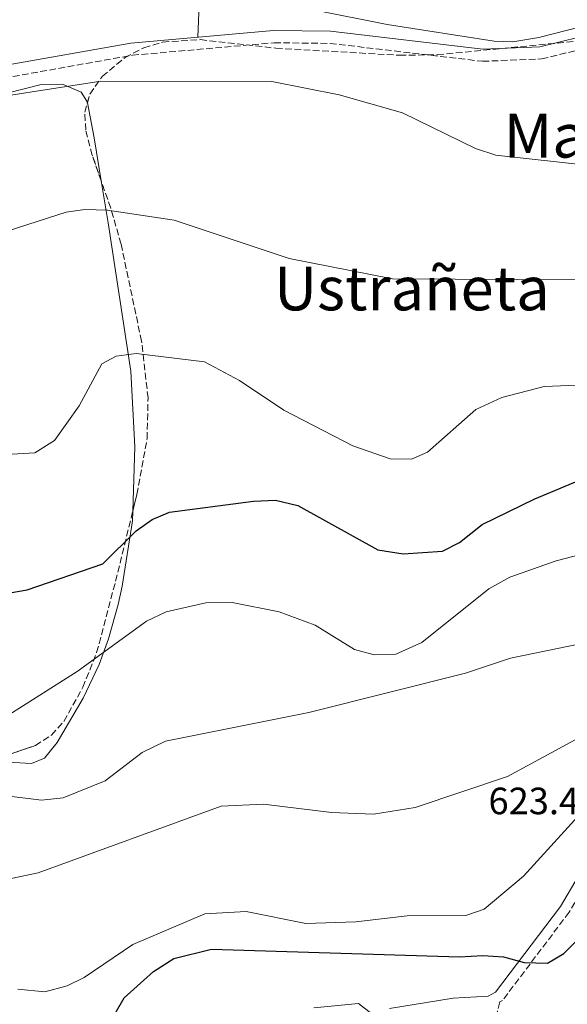
# Model space of a CAD drawing. Units: metres. Extents: x 596791 to 600221, y 4759190 to 4761552.
# Drawn here: x 599459 to 599603, y 4761029 to 4761288 of the extents above; entities that cross this region are included whole.
import ezdxf
from ezdxf.enums import TextEntityAlignment as Align

# ---------------------------------------------------------------- set-up
doc = ezdxf.new("R2010")
doc.units = ezdxf.units.M
doc.header["$MEASUREMENT"] = 0
doc.linetypes.add('DGN Style 3', pattern=[2.435890702152634, 1.739921930109024, -0.6959687720436097])
for name, color, linetype, lineweight in [('Camino', 7, 'DGN Style 3', 0), ('Cota de punto acotado terreno', 7, 'Continuous', 0), ('Curva de nivel directora', 30, 'Continuous', 30), ('Curva de nivel intermedia', 30, 'Continuous', 0), ('Línea de cambio de uso (parcela vista)', 92, 'Continuous', 0), ('Margen derecho', 7, 'Continuous', 0), ('Texto de rotulación de espacio menor sin especificar', 7, 'Continuous', 0), ('Texto de Área (paraje) menor', 7, 'Continuous', 0), ('Zona arbolada', 92, 'DGN Style 3', 0)]:
    doc.layers.add(name, color=color, linetype=linetype, lineweight=lineweight)
doc.styles.add('Style-Arial', font='arial.ttf')

msp = doc.modelspace()

# ---------------------------------------------------------------- linework, layer by layer
at = {"layer": 'Camino', "color": 7, "linetype": 'DGN Style 3', "lineweight": 0}
for points in [[(599454.8999999983, 4761272.640000001, 583.3500000000059), (599488.6999999987, 4761278.66, 582.9100000000036), (599525.9799999993, 4761281.940000001, 582.3899999999994), (599540.6399999998, 4761281.770000001, 582.0899999999966), (599580.769999998, 4761277.060000001, 581.8000000000029), (599596.3299999972, 4761277.67, 581.6199999999953), (599627.8599999989, 4761285.420000001, 580.6399999999994), (599657.6900000018, 4761289.010000001, 582.0599999999977), (599732.4299999997, 4761310.890000001, 583.0899999999965), (599769.3099999978, 4761313.990000002, 583.5), (599780.8399999992, 4761316.810000002, 583.779999999999), (599820.4399999998, 4761330.210000002, 585.4100000000036), (599861.2399999986, 4761335.680000002, 586.2400000000054)], [(599857.8900000004, 4761226.140000002, 607.3699999999955), (599844.1399999994, 4761222.699999999, 609.2899999999937), (599829.8500000021, 4761221.15, 610.9400000000024), (599813.229999999, 4761217.520000001, 611.4299999999931), (599795.0199999991, 4761211.710000002, 612.0599999999978), (599781.2899999984, 4761206.350000001, 611.1000000000058), (599769.2099999995, 4761200.16, 609.9900000000054), (599761.7399999973, 4761195.550000001, 609.779999999999), (599745.2100000003, 4761184.680000001, 610.8500000000059), (599692.2899999979, 4761140.600000001, 614.9100000000036), (599665.2699999991, 4761123.27, 616.6499999999943), (599655.9200000016, 4761115.970000002, 617.6199999999956), (599644.9800000003, 4761106.080000001, 619.3200000000071), (599626.9800000006, 4761087.970000002, 622.2599999999949), (599617.4699999975, 4761076.960000002, 623.9700000000012), (599603.5699999991, 4761053.410000003, 625.5599999999977), (599586.0299999998, 4761030.210000004, 627.7899999999936), (599585.3500000001, 4761029.840000002, 627.4600000000065), (599582.3500000006, 4761017.91, 630.1699999999983)]]:
    msp.add_polyline3d(points, dxfattribs=at)
at = {"layer": 'Curva de nivel directora', "color": 30, "linetype": 'Continuous', "lineweight": 30, "flags": 128}
for points, elevation in [([(599444.27, 4761135.270000001), (599461.0299999993, 4761138.160000001), (599480.9000000001, 4761145.010000002), (599489.6699999988, 4761153.670000001), (599493.8799999999, 4761156.67), (599498.5099999988, 4761158.57), (599520.5199999987, 4761161.490000002), (599526.3100000002, 4761161.699999999), (599532.230000001, 4761160.340000001), (599553.2699999987, 4761148.630000004), (599559.9000000004, 4761147.62), (599570.2800000005, 4761148.310000001), (599574.7199999996, 4761150.61), (599580.6999999988, 4761155.34), (599594.5199999989, 4761162.07), (599606.7099999995, 4761167.170000001), (599618.3199999991, 4761169.08), (599627.6399999998, 4761174.060000002)], 600.0000000000001), ([(599480.1600000003, 4761019.83), (599486.5599999996, 4761030.930000001), (599494.2399999998, 4761037.800000001), (599499.5999999996, 4761041.260000001), (599509.4999999994, 4761043.710000001), (599574.7399999998, 4761041.67), (599580.8799999999, 4761042.080000001), (599586.3200000002, 4761041.660000001), (599591.7800000008, 4761040.17), (599597.8400000003, 4761040.050000002), (599602.1599999988, 4761042.560000002), (599606.1599999998, 4761046.570000002), (599623.5899999996, 4761071.350000001), (599631.7999999995, 4761080.710000002), (599643.4400000003, 4761090.320000002), (599651.1399999983, 4761095.060000002)], 625.0000000000002)]:
    msp.add_lwpolyline(points, dxfattribs=dict(at, elevation=elevation))
at = {"layer": 'Curva de nivel intermedia', "color": 30, "linetype": 'Continuous', "lineweight": 0, "flags": 128}
for points, elevation in [([(599451.6100000005, 4761267.390000001), (599480.3800000015, 4761271.859999998), (599525.3700000013, 4761271.730000001), (599543.0899999996, 4761268.26), (599559.7000000015, 4761263.529999999), (599578.9599999997, 4761254.17), (599584.2999999997, 4761252.42), (599626.4999999999, 4761247.77), (599648.9000000008, 4761248.109999999), (599653.8099999992, 4761249.100000001), (599687.86, 4761268.449999999), (599693.5100000006, 4761271.17), (599703.8500000006, 4761274.539999999), (599713.4100000004, 4761279.09), (599727.0700000018, 4761288.62)], 585), ([(599453.5199999993, 4761231.689999999), (599471.2799999999, 4761237.4), (599476.2399999998, 4761238.109999999), (599482.1600000008, 4761237.899999999), (599499.6900000013, 4761235.349999999), (599529.9700000013, 4761225.21), (599557.1199999999, 4761219.859999998), (599606.4700000006, 4761219.619999999), (599621.9400000002, 4761221.570000002), (599645.9400000015, 4761228.369999998), (599650.4600000011, 4761230.519999999), (599663.6599999998, 4761239.92), (599668.0400000006, 4761242.329999999), (599673.1300000001, 4761244.05), (599688.2500000012, 4761247.499999999), (599713.92, 4761249.810000001), (599721.7300000021, 4761252.26), (599726.5399999998, 4761256.009999999), (599728.1500000014, 4761260.749999999), (599728.86, 4761273.600000001), (599730.5099999995, 4761278.289999999), (599734.4700000002, 4761282.949999999), (599740.1699999999, 4761286.57), (599748.3799999999, 4761288.499999999)], 590.0000000000002), ([(599437.7600000012, 4761172.640000001), (599463.0600000012, 4761174.119999998), (599468.2600000004, 4761177.390000001), (599474.6900000008, 4761186.539999999), (599480.7000000012, 4761197.539999999), (599484.4500000018, 4761199.59), (599489.7200000002, 4761200.31), (599507.690000001, 4761198.100000001), (599516.8700000009, 4761193.2), (599528.5499999997, 4761185.380000001), (599546.6900000004, 4761176.020000001), (599556.4900000017, 4761172.569999999), (599562.130000001, 4761172.509999999), (599566.2800000019, 4761174.33), (599579.0400000003, 4761185.59), (599585.8300000008, 4761188.680000001), (599597.010000001, 4761191.600000001), (599616.360000001, 4761192.38)], 595), ([(599624.4200000011, 4761152.039999999), (599600.1900000017, 4761145.81), (599587.9500000019, 4761141.520000001), (599582.4199999998, 4761138.440000001), (599564.8300000012, 4761124.279999998), (599557.9500000014, 4761121.24), (599552.2500000016, 4761121.089999998), (599547.1500000008, 4761122.430000001), (599536.7700000008, 4761128.84), (599527.3099999992, 4761132.350000001), (599514.9800000022, 4761134.84), (599508.0500000009, 4761134.77), (599497.55, 4761132.369999999), (599492.4400000004, 4761129.890000001), (599474.2100000002, 4761116.649999999), (599456.2300000006, 4761105.310000001)], 605), ([(599435.7200000006, 4761086.45), (599464.7900000013, 4761082.849999999), (599470.4700000008, 4761083.509999998), (599481.5199999993, 4761087.949999999), (599491.2900000014, 4761095.38), (599497.4400000006, 4761098.369999997), (599535.1500000004, 4761105.9), (599576.290000001, 4761116.210000001), (599588.1200000017, 4761120.220000001), (599619.2199999999, 4761126.609999999)], 610), ([(599451.7700000014, 4761061.26), (599463.9100000005, 4761063.81), (599512.0400000007, 4761081.310000001), (599523.1800000009, 4761081.859999998), (599541.0600000002, 4761079.65), (599552.0800000017, 4761079.159999998), (599563.0600000009, 4761080.970000002), (599587.3600000018, 4761089.09), (599613.4000000017, 4761103.220000001)], 615.0000000000001), ([(599458.5900000008, 4761033.160000001), (599465.6600000006, 4761032.510000001), (599471.5599999994, 4761034.07), (599476.0499999998, 4761036.289999999), (599488.8200000017, 4761044.9), (599507.7500000015, 4761053.009999999), (599518.600000001, 4761053.57), (599534.3600000012, 4761050.499999999), (599547.4500000004, 4761050.91), (599560.9400000019, 4761052.49), (599576.4100000017, 4761052.600000001), (599581.2000000017, 4761054.240000002), (599591.5700000006, 4761062.940000001), (599610.3700000008, 4761083.609999998)], 620), ([(599554.3799999994, 4761024.619999998), (599548.1800000013, 4761029.390000001), (599536.4500000011, 4761028.269999998)], 630)]:
    msp.add_lwpolyline(points, dxfattribs=dict(at, elevation=elevation))
at = {"layer": 'Línea de cambio de uso (parcela vista)', "color": 92, "linetype": 'Continuous', "lineweight": 0, "extrusion": (0.6869160282826196, 0.01448381584812526, 0.7265924505298064), "elevation": 481195.1475602001, "flags": 128}
msp.add_lwpolyline([(4747587.404984195, -508027.9408688964), (4747600.380924838, -508029.0470173648), (4747607.129871345, -508031.1396756116)], dxfattribs=at)
at = {"layer": 'Línea de cambio de uso (parcela vista)', "color": 92, "linetype": 'Continuous', "lineweight": 0, "extrusion": (0.1604253792629294, 0.1873625671163154, 0.9691021443232543), "elevation": 988821.8516476871, "flags": 128}
msp.add_lwpolyline([(2641324.28849285, -3882610.616075536), (2641316.975671746, -3882604.617123617), (2641308.241094069, -3882597.034208385)], dxfattribs=at)
at = {"layer": 'Línea de cambio de uso (parcela vista)', "color": 92, "linetype": 'Continuous', "lineweight": 0}
for points in [[(599635.8136, 4761301.289100001, 580.5639999999985), (599635.7300000006, 4761300.26, 580.6100000000006), (599633.8200000003, 4761295.91, 580.5899999999965), (599629.6900000004, 4761292.58, 580.6699999999983), (599625.0300000003, 4761290.84, 580.7599999999948), (599595.5899999999, 4761283.33, 580.320000000007), (599588.7800000003, 4761282.189999999, 580.1100000000006), (599583.8200000003, 4761282.32, 580.0599999999977), (599555.6699999999, 4761286.75, 581.0599999999977), (599536.7699999996, 4761290.52, 580.779999999999), (599514.3499999996, 4761292.34, 581.2700000000041), (599510.4500000002, 4761293.980000001, 580.9499999999971), (599508.3200000003, 4761298.810000001, 580.7400000000052), (599507.8479000004, 4761303.169500001, 580.4646000000066)], [(599333.6719000004, 4761234.834100001, 579.3766000000032), (599351.5599999996, 4761242.430000001, 580.429999999993), (599387.25, 4761254.52, 582.5200000000041), (599413.6299999999, 4761263.230000001, 582.8800000000047), (599431.29, 4761266.49, 583.8699999999953), (599451.25, 4761267.58, 584.5800000000017), (599464.6799999997, 4761271.01, 585.029999999999), (599470.3300000001, 4761271.060000001, 585.4100000000036), (599475.25, 4761268.970000001, 585.3999999999943), (599476.7699999996, 4761266.609999999, 585.5200000000041), (599476.8662999999, 4761266.112199999, 585.6003000000055)], [(599480.4952999996, 4761245.677100001, 588.9504000000015), (599482.3200000003, 4761234.600000001, 590.7899999999936), (599488.2999999998, 4761195.640000001, 595.6900000000023), (599489.3499999996, 4761175.76, 597.5899999999965), (599488.7989999996, 4761158.731500001, 598.622000000003)], [(599488.7989999996, 4761158.731500001, 598.622000000003), (599488.7199999997, 4761156.289999999, 598.7700000000041), (599486.0499999998, 4761139.119999999, 599), (599485.0099999999, 4761134.310000001, 600.029999999999), (599482.4199999999, 4761125.24, 603.820000000007), (599479.9900000002, 4761118.52, 605.8500000000058), (599475.7599999999, 4761109.640000001, 606.7599999999948), (599468.9100000003, 4761098.01, 606.8399999999965), (599465.6299999999, 4761093.9, 606.6999999999971), (599462.1399999997, 4761092.52, 606.6000000000058), (599451.2456, 4761093.110900001, 606.3032999999997)]]:
    msp.add_polyline3d(points, dxfattribs=at)
at = {"layer": 'Margen derecho', "color": 7, "linetype": 'Continuous', "lineweight": 0}
for points in [[(599686.6099999984, 4761455.029999999, 571.5899999999965), (599684.3099999983, 4761450.770000001, 571.9100000000036), (599681.8500000018, 4761447.720000003, 572.0000000000002), (599665.4400000012, 4761433.770000001, 572.5200000000041), (599662.9800000002, 4761427.680000002, 572.8699999999953), (599663.6599999998, 4761397.910000001, 574.8699999999953), (599663.0000000005, 4761384.970000002, 576.0899999999965), (599654.7600000014, 4761348.109999999, 578.029999999999), (599649.2600000007, 4761329.630000001, 579.3500000000058), (599645.8299999975, 4761318.859999999, 581.3500000000059), (599643.0399999979, 4761309.050000002, 581.2899999999936), (599642.0299999999, 4761304.180000001, 581.2899999999936), (599642.0599999989, 4761296.250000001, 582.050000000003), (599641.48, 4761290.300000001, 582.0599999999977), (599627.2799999999, 4761288.590000001, 580.6399999999994), (599595.8799999979, 4761280.859999999, 581.6199999999953), (599580.890000001, 4761280.28, 581.8000000000029), (599540.85, 4761284.980000001, 582.0899999999966), (599525.8500000018, 4761285.15, 582.3899999999994), (599488.2800000008, 4761281.850000001, 582.9100000000036), (599454.5300000017, 4761275.840000001, 583.3500000000059)], [(599857.5300000004, 4761228.980000001, 607.3699999999955), (599843.6499999977, 4761225.440000001, 609.2899999999937), (599829.4099999996, 4761223.9, 610.9400000000024), (599812.5100000016, 4761220.200000001, 611.4299999999931), (599794.0899999993, 4761214.330000001, 612.0599999999978), (599780.1499999984, 4761208.880000002, 611.1000000000058), (599767.8500000006, 4761202.59, 609.9900000000054), (599760.2399999974, 4761197.890000002, 609.779999999999), (599743.5499999997, 4761186.920000001, 610.8500000000059), (599690.6400000006, 4761142.850000001, 614.9100000000036), (599663.6599999998, 4761125.540000001, 616.6499999999943), (599654.129999999, 4761118.100000001, 617.6199999999956), (599643.0599999981, 4761108.090000001, 619.3200000000071), (599624.9499999987, 4761089.86, 622.2599999999949), (599615.2100000001, 4761078.590000001, 623.9700000000012), (599601.249999999, 4761054.960000001, 625.5599999999977), (599584.1799999989, 4761032.369999999, 627.7899999999936), (599582.2800000012, 4761031.350000001, 627.9900000000054), (599573.0399999988, 4761030.790000002, 628.8600000000007), (599556.3399999997, 4761028.100000001, 629.1999999999972)]]:
    msp.add_polyline3d(points, dxfattribs=at)
at = {"layer": 'Zona arbolada', "color": 92, "linetype": 'DGN Style 3', "lineweight": 0}
for points in [[(599476.8662999999, 4761266.112199999, 584.113599999997), (599477.5300000003, 4761268.460000001, 583.9700000000012), (599480.8099999996, 4761273.140000001, 583.8300000000017), (599486.79, 4761278.050000001, 583.820000000007), (599491.7199999997, 4761280.630000001, 583.8300000000017), (599496.6600000003, 4761282.130000001, 583.8500000000058), (599506.5599999996, 4761282.76, 583.8999999999943), (599526.4699999997, 4761280.5, 583.9100000000036), (599558.9500000002, 4761278.65, 583.4900000000052), (599568.9199999999, 4761278.779999999, 583.3099999999977), (599620.7800000003, 4761283.83, 581.6300000000047), (599652.3499999996, 4761287.470000001, 581.779999999999), (599662.2800000003, 4761287.84, 582.6499999999943), (599687.0999999996, 4761286.550000001, 586.3099999999977), (599712.4699999997, 4761287.350000001, 586.5), (599721.1600000003, 4761288.470000001, 586.4900000000052)], [(599440.9900000002, 4761089.560000001, 607.7400000000052), (599463.2000000002, 4761097.25, 607.3300000000017), (599467.4299999997, 4761099.970000001, 607.279999999999), (599470.6799999997, 4761103.57, 607.179999999993), (599475.6799999997, 4761112.529999999, 606.1499999999943), (599479.3099999996, 4761121.640000001, 604.1100000000006), (599484.2999999998, 4761140.390000001, 599.4199999999983), (599489.9000000004, 4761163.220000001, 596.7100000000064), (599492.5599999996, 4761177.890000001, 595.3500000000058), (599492.8399999999, 4761188.59, 594.4199999999983), (599491.1200000001, 4761203.480000001, 593.279999999999), (599485.7400000002, 4761229.01, 591.2400000000052), (599483.0199999996, 4761238.460000001, 589.5200000000041), (599478.1399999997, 4761252.41, 585.8300000000017), (599476.4400000004, 4761259.01, 584.6900000000023), (599476.1900000004, 4761263.720000001, 584.2599999999948), (599477.5300000003, 4761268.460000001, 583.9700000000012), (599480.8099999996, 4761273.140000001, 583.8300000000017), (599486.79, 4761278.050000001, 583.820000000007), (599491.7199999997, 4761280.630000001, 583.8300000000017), (599496.6600000003, 4761282.130000001, 583.8500000000058), (599506.5599999996, 4761282.76, 583.8999999999943), (599526.4699999997, 4761280.5, 583.9100000000036), (599558.9500000002, 4761278.65, 583.4900000000052), (599568.9199999999, 4761278.779999999, 583.3099999999977), (599620.7800000003, 4761283.83, 581.6300000000047)], [(599480.4952999996, 4761245.677100001, 587.6110000000045), (599478.1399999997, 4761252.41, 585.8300000000017), (599476.4400000004, 4761259.01, 584.6900000000023), (599476.1900000004, 4761263.720000001, 584.2599999999948), (599476.8662999999, 4761266.112199999, 584.113599999997)], [(599488.7989999996, 4761158.731500001, 597.2428000000073), (599489.9000000004, 4761163.220000001, 596.7100000000064), (599492.5599999996, 4761177.890000001, 595.3500000000058), (599492.8399999999, 4761188.59, 594.4199999999983), (599491.1200000001, 4761203.480000001, 593.279999999999), (599485.7400000002, 4761229.01, 591.2400000000052), (599483.0199999996, 4761238.460000001, 589.5200000000041), (599480.4952999996, 4761245.677100001, 587.6110000000045)], [(599451.2456, 4761093.110900001, 607.550700000007), (599463.2000000002, 4761097.25, 607.3300000000017), (599467.4299999997, 4761099.970000001, 607.279999999999), (599470.6799999997, 4761103.57, 607.179999999993), (599475.6799999997, 4761112.529999999, 606.1499999999943), (599479.3099999996, 4761121.640000001, 604.1100000000006), (599484.2999999998, 4761140.390000001, 599.4199999999983), (599488.7989999996, 4761158.731500001, 597.2428000000073)]]:
    msp.add_polyline3d(points, dxfattribs=at)

# ---------------------------------------------------------------- texts
at = {"layer": 'Cota de punto acotado terreno', "color": 7, "linetype": 'Continuous', "lineweight": 0, "style": 'Style-Arial'}
msp.add_text('623.47', height=7.000000000000002, dxfattribs=at).set_placement((599582.350000001, 4761079.17, 623.4700000000012))
at = {"layer": 'Texto de rotulación de espacio menor sin especificar', "color": 7, "linetype": 'Continuous', "lineweight": 0, "style": 'Style-Arial'}
msp.add_text('Martxoneko', height=11.5, dxfattribs=at).set_placement((599630.0439301976, 4761257.510010001, 583.929999999993), align=Align.MIDDLE_CENTER)
at = {"layer": 'Texto de Área (paraje) menor', "color": 7, "linetype": 'Continuous', "lineweight": 0, "style": 'Style-Arial'}
msp.add_text('Ustrañeta', height=11.5, dxfattribs=at).set_placement((599562.2074458676, 4761217.360010001, 590.6399999999994), align=Align.MIDDLE_CENTER)

doc.saveas('drawing.dxf')
